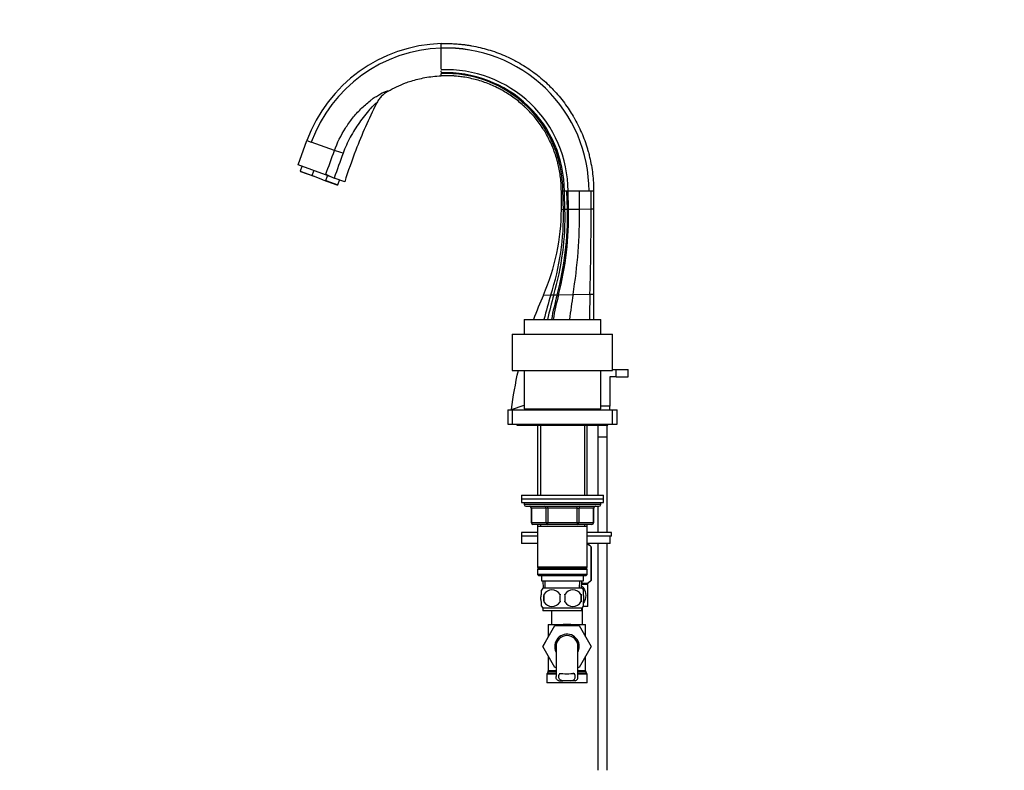
# Paper-space layout 'Layout1' of a CAD drawing. Units: millimetres. Extents: x 0 to 1378, y 0 to 2579.
# Drawn here: x 0 to 540, y 1639 to 2051 of the extents above; entities that cross this region are included whole.
import ezdxf
from ezdxf import colors
from ezdxf.entities.mleader import LeaderData, LeaderLine
from ezdxf.math import Vec2, Vec3

# ---------------------------------------------------------------- set-up
doc = ezdxf.new("R2010")
doc.units = ezdxf.units.MM
doc.layers.add('DV5_Défaut', color=7, linetype='Continuous')
doc.layers.add('Défaut', color=7, linetype='Continuous')

# ---------------------------------------------------------------- blocks, each defined once
blk = doc.blocks.new('_DOT')
at = {"color": 0}
blk.add_line((0, 0), (-1, 0), dxfattribs=at)
at = {"color": 0, "const_width": 0.333}
blk.add_lwpolyline([(-0.1665, 0, 1), (0.1665, 0, 1)], format="xyb", close=True, dxfattribs=at)
blk = doc.blocks.new('SE4')
at = {"layer": 'DV5_Défaut', "color": 7, "linetype": 'Continuous'}
for p, q in [((231.17, 2035.14), (231.17, 2037.63)), ((231.17, 2028.47), (231.17, 2035.14)), ((231.17, 2023.63), (231.17, 2028.47)), ((231.17, 2021.83), (231.17, 2022.62)), ((231.17, 2021.17), (231.17, 2021.43)), ((231.17, 2020.67), (231.17, 2020.91)), ((231.17, 2020.67), (231.17, 2020.78)), ((231.17, 2019.91), (231.17, 2020.67)), ((152.77, 1970.96), (157.63, 1984.33)), ((157.63, 1984.33), (159.99, 1983.47)), ((157.63, 1984.33), (157.63, 1984.33)), ((172.67, 1978.86), (159.99, 1983.47)), ((167.78, 1965.49), (152.77, 1970.96)), ((154.87, 1970.19), (153.95, 1967.65)), ((153.95, 1967.65), (160.53, 1965.25)), ((153.95, 1967.65), (154.32, 1967.2)), ((162.05, 1964.39), (154.32, 1967.2)), ((160.53, 1965.25), (161.46, 1967.8)), ((162.05, 1964.39), (160.53, 1965.25)), ((166.33, 1962.83), (162.05, 1964.39)), ((166.33, 1962.83), (174.05, 1960.02)), ((166.33, 1962.83), (168.04, 1962.52)), ((167.78, 1965.49), (167.92, 1965.86)), ((172.54, 1963.76), (167.78, 1965.49)), ((168.04, 1962.52), (168.96, 1965.07)), ((168.04, 1962.52), (174.62, 1960.12)), ((178.31, 1961.66), (172.54, 1963.76)), ((174.62, 1960.12), (175.55, 1962.67)), ((174.05, 1960.02), (174.62, 1960.12)), ((298.01, 1956.6), (297.17, 1956.6)), ((297.17, 1946.6), (297.17, 1956.6)), ((298.23, 1956.6), (298.01, 1956.6)), ((298.83, 1956.6), (298.23, 1956.6)), ((300.18, 1956.6), (298.83, 1956.6)), ((300.83, 1956.6), (300.18, 1956.6)), ((300.49, 1946.66), (300.18, 1956.6)), ((301.12, 1946.68), (300.83, 1956.6)), ((307.12, 1956.6), (300.83, 1956.6)), ((312.37, 1956.6), (307.12, 1956.6)), ((307.2, 1946.79), (307.12, 1956.6)), ((312.38, 1956.6), (312.37, 1956.6)), ((312.37, 1956.6), (312.37, 1956.6)), ((313.49, 1956.6), (312.38, 1956.6)), ((314.87, 1956.6), (313.49, 1956.6)), ((313.51, 1946.9), (313.49, 1956.6)), ((314.87, 1956.6), (314.87, 1946.93)), ((297.17, 1946.6), (298.32, 1946.63)), ((298.32, 1946.63), (299.17, 1946.64)), ((299.17, 1946.64), (300.49, 1946.66)), ((300.49, 1946.66), (301.12, 1946.68)), ((301.12, 1946.68), (307.2, 1946.79)), ((307.2, 1946.79), (313.51, 1946.9)), ((313.51, 1946.9), (314.87, 1946.93)), ((314.87, 1946.93), (314.87, 1900.07)), ((287.3, 1899.55), (291.41, 1899.63)), ((291.41, 1899.63), (293, 1899.66)), ((293, 1899.66), (294.81, 1899.69)), ((294.81, 1899.69), (295.63, 1899.71)), ((295.63, 1899.71), (303.58, 1899.85)), ((303.58, 1899.85), (312.88, 1900.03)), ((312.88, 1900.03), (314.87, 1900.07)), ((314.87, 1900.07), (314.87, 1886.1)), ((276.77, 1886.1), (318.77, 1886.1)), ((276.77, 1886.1), (276.77, 1878.1)), ((318.77, 1878.1), (318.77, 1886.1)), ((270.27, 1878.1), (325.27, 1878.1)), ((270.27, 1878.1), (270.27, 1858.1)), ((325.27, 1858.1), (325.27, 1878.1)), ((325.27, 1858.6), (327.27, 1858.6)), ((327.27, 1858.6), (333.77, 1858.6)), ((327.27, 1854.6), (327.27, 1858.6)), ((333.77, 1854.6), (333.77, 1858.6)), ((270.27, 1858.1), (325.27, 1858.1)), ((276.77, 1858.1), (276.77, 1837.1)), ((318.77, 1837.1), (318.77, 1858.1)), ((323.77, 1854.6), (323.77, 1838.6)), ((327.27, 1854.6), (323.77, 1854.6)), ((327.27, 1854.6), (333.77, 1854.6)), ((269.78, 1836.73), (276.73, 1839.08)), ((276.77, 1837.1), (318.77, 1837.1)), ((285.77, 1837.1), (285.77, 1836.6)), ((309.77, 1836.6), (309.77, 1837.1)), ((314.87, 1837.1), (314.87, 1836.61)), ((315.77, 1837.1), (315.77, 1836.6)), ((323.77, 1838.6), (318.77, 1838.6)), ((323.77, 1836.6), (323.77, 1838.6)), ((267.77, 1836.6), (270.27, 1836.6)), ((267.77, 1836.6), (267.77, 1828.6)), ((269.76, 1836.61), (281.62, 1836.61)), ((270.27, 1836.6), (325.27, 1836.6)), ((270.27, 1836.6), (270.27, 1828.6)), ((281.62, 1836.61), (284.83, 1836.61)), ((281.63, 1836.6), (281.62, 1836.61)), ((284.83, 1836.61), (285.77, 1836.61)), ((284.84, 1836.6), (284.83, 1836.61)), ((309.8, 1836.61), (311.91, 1836.61)), ((311.91, 1836.61), (314.87, 1836.61)), ((311.91, 1836.6), (311.91, 1836.61)), ((314.87, 1836.61), (314.87, 1836.6)), ((325.27, 1828.6), (325.27, 1836.6)), ((325.27, 1836.6), (327.77, 1836.6)), ((327.77, 1828.6), (327.77, 1836.6)), ((267.77, 1828.6), (270.27, 1828.6)), ((270.27, 1828.6), (325.27, 1828.6)), ((272.77, 1828.6), (272.77, 1828.1)), ((272.77, 1828.1), (322.77, 1828.1)), ((284.17, 1828.1), (284.17, 1789.6)), ((285.71, 1828.1), (285.71, 1789.6)), ((309.83, 1828.1), (309.83, 1789.6)), ((311.37, 1789.6), (311.37, 1828.1)), ((317.27, 1828.1), (317.27, 1821.76)), ((322.27, 1821.76), (322.27, 1828.1)), ((322.77, 1828.1), (322.77, 1828.6)), ((325.27, 1828.6), (327.77, 1828.6)), ((317.27, 1821.76), (322.27, 1821.76)), ((317.27, 1821.66), (322.27, 1821.66)), ((317.27, 1821.66), (317.27, 1789.6)), ((317.32, 1821.76), (317.32, 1821.66)), ((322.22, 1821.66), (322.22, 1821.76)), ((322.27, 1769.1), (322.27, 1821.66)), ((275.27, 1789.6), (320.27, 1789.6)), ((275.27, 1789.6), (275.27, 1787.6)), ((320.27, 1787.6), (320.27, 1789.6)), ((275.27, 1787.6), (320.27, 1787.6)), ((275.27, 1787.6), (320.27, 1787.6)), ((275.27, 1787.6), (275.27, 1785.6)), ((275.27, 1785.6), (320.27, 1785.6)), ((276.77, 1785.6), (276.77, 1784.6)), ((318.77, 1784.6), (276.77, 1784.6)), ((277.77, 1783.6), (317.77, 1783.6)), ((289.69, 1782.6), (289.69, 1783.6)), ((305.86, 1782.6), (305.86, 1783.6)), ((317.27, 1783.6), (317.27, 1769.1)), ((318.77, 1784.6), (318.77, 1785.6)), ((320.27, 1785.6), (320.27, 1787.6)), ((280.74, 1782.6), (280.61, 1782.6)), ((280.61, 1782.6), (280.61, 1774.6)), ((288.82, 1782.6), (280.74, 1782.6)), ((280.74, 1782.6), (280.74, 1774.6)), ((289.69, 1782.6), (288.82, 1782.6)), ((288.82, 1774.6), (288.82, 1782.6)), ((305.86, 1782.6), (289.69, 1782.6)), ((289.69, 1782.6), (289.69, 1774.6)), ((305.86, 1782.6), (306.72, 1782.6)), ((305.86, 1774.6), (305.86, 1782.6)), ((314.8, 1782.6), (306.72, 1782.6)), ((306.72, 1782.6), (306.72, 1774.6)), ((314.8, 1782.6), (314.94, 1782.6)), ((314.8, 1774.6), (314.8, 1782.6)), ((314.94, 1774.6), (314.94, 1782.6)), ((280.74, 1774.6), (280.61, 1774.6)), ((280.74, 1774.6), (288.82, 1774.6)), ((289.69, 1773.6), (281.61, 1773.6)), ((284.17, 1773.6), (284.17, 1772.6)), ((284.17, 1772.6), (284.17, 1750.1)), ((284.17, 1772.6), (311.37, 1772.6)), ((285.71, 1773.6), (285.71, 1772.6)), ((288.82, 1774.6), (289.69, 1774.6)), ((289.69, 1774.6), (305.86, 1774.6)), ((289.69, 1773.6), (289.69, 1774.6)), ((305.86, 1773.6), (289.69, 1773.6)), ((305.86, 1774.6), (306.72, 1774.6)), ((305.86, 1774.6), (305.86, 1773.6)), ((313.94, 1773.6), (305.86, 1773.6)), ((306.72, 1774.6), (314.8, 1774.6)), ((309.83, 1773.6), (309.83, 1772.6)), ((311.37, 1772.6), (311.37, 1773.6)), ((311.37, 1750.1), (311.37, 1772.6)), ((314.8, 1774.6), (314.94, 1774.6)), ((284.17, 1769.1), (275.27, 1769.1)), ((275.27, 1769.1), (275.27, 1767.1)), ((284.17, 1767.1), (275.27, 1767.1)), ((284.17, 1767.1), (275.27, 1767.1)), ((275.27, 1767.1), (275.27, 1763.1)), ((324.77, 1769.1), (311.37, 1769.1)), ((324.77, 1767.1), (311.37, 1767.1)), ((323.96, 1767.1), (311.37, 1767.1)), ((323.96, 1763.1), (323.96, 1767.1)), ((324.77, 1767.1), (324.77, 1769.1)), ((284.17, 1763.1), (275.27, 1763.1)), ((323.96, 1763.1), (311.37, 1763.1)), ((313.47, 1761.33), (311.63, 1763.1)), ((313.47, 1761.33), (313.47, 1742.81)), ((313.47, 1761.33), (313.47, 1761.33)), ((313.47, 1742.81), (313.47, 1761.33)), ((317.27, 1763.1), (317.27, 1638.6)), ((322.27, 1638.6), (322.27, 1763.1)), ((311.37, 1750.1), (284.17, 1750.1)), ((284.17, 1750.1), (284.67, 1749.6)), ((284.67, 1749.6), (284.17, 1749.1)), ((284.17, 1749.1), (311.37, 1749.1)), ((284.17, 1749.1), (284.17, 1746.1)), ((311.37, 1746.1), (284.17, 1746.1)), ((284.17, 1746.1), (284.67, 1745.6)), ((284.67, 1749.6), (310.87, 1749.6)), ((284.67, 1745.6), (310.87, 1745.6)), ((286.27, 1745.6), (286.27, 1742.6)), ((309.27, 1742.6), (309.27, 1745.6)), ((310.87, 1749.6), (311.37, 1750.1)), ((311.37, 1749.1), (310.87, 1749.6)), ((310.87, 1745.6), (311.37, 1746.1)), ((311.37, 1746.1), (311.37, 1749.1)), ((286.27, 1742.6), (309.27, 1742.6)), ((287.05, 1742.6), (287.23, 1738.6)), ((288.39, 1738.66), (288.22, 1742.6)), ((307.16, 1738.66), (307.33, 1742.6)), ((308.32, 1738.6), (308.49, 1742.6)), ((311.77, 1740.6), (308.4, 1740.6)), ((311.77, 1741.1), (308.43, 1741.1)), ((309.54, 1740.6), (309.54, 1741.1)), ((311.12, 1740.6), (311.12, 1741.1)), ((311.77, 1741.1), (313.47, 1742.81)), ((311.77, 1728.6), (311.77, 1740.6)), ((313.47, 1742.81), (313.47, 1742.81)), ((286.27, 1735.23), (286.27, 1737.6)), ((308.47, 1738.6), (287.07, 1738.6)), ((287.59, 1735.23), (287.59, 1731.02)), ((307.96, 1735.23), (307.96, 1731.02)), ((309.27, 1735.23), (309.27, 1737.6)), ((286.27, 1728.65), (286.27, 1731.02)), ((309.27, 1728.65), (309.27, 1731.02)), ((308.47, 1727.65), (287.07, 1727.65)), ((287.07, 1727.65), (287.07, 1726.1)), ((308.47, 1726.1), (287.07, 1726.1)), ((291.77, 1726.1), (291.77, 1718.6)), ((308.47, 1726.1), (308.47, 1727.65)), ((308.77, 1718.6), (308.77, 1727.98)), ((311.77, 1728.6), (309.24, 1728.6)), ((287.01, 1706.58), (293.6, 1718.1)), ((290.02, 1718.6), (298.21, 1718.6)), ((290.02, 1718.6), (290.02, 1711.85)), ((293.6, 1718.1), (306.91, 1718.1)), ((302.33, 1718.6), (298.21, 1718.6)), ((302.33, 1718.6), (310.52, 1718.6)), ((306.91, 1718.1), (313.55, 1706.6)), ((310.52, 1711.85), (310.52, 1718.6)), ((290.02, 1711.85), (286.99, 1706.6)), ((286.99, 1706.6), (287.01, 1706.58)), ((293.63, 1695.1), (287.01, 1706.58)), ((294.27, 1706.6), (294.27, 1690.1)), ((306.27, 1690.08), (306.27, 1706.6)), ((313.55, 1706.6), (306.91, 1695.1)), ((290.02, 1701.36), (290.02, 1693.17)), ((310.52, 1693.17), (310.52, 1701.36)), ((294.27, 1691.34), (289.27, 1691.34)), ((289.27, 1691.34), (289.27, 1686.6)), ((289.89, 1692.67), (289.41, 1691.84)), ((294.27, 1691.84), (289.41, 1691.84)), ((294.27, 1692.67), (289.89, 1692.67)), ((294.27, 1693.17), (290.02, 1693.17)), ((294.27, 1695.1), (293.63, 1695.1)), ((306.91, 1695.1), (306.27, 1695.1)), ((310.52, 1693.17), (306.27, 1693.17)), ((310.66, 1692.67), (306.27, 1692.67)), ((311.14, 1691.84), (306.27, 1691.84)), ((311.27, 1691.34), (306.27, 1691.34)), ((311.14, 1691.84), (310.66, 1692.67)), ((311.27, 1686.6), (311.27, 1691.34)), ((311.27, 1686.6), (289.27, 1686.6)), ((295.74, 1687.7), (298.08, 1687.7)), ((302.47, 1687.7), (298.08, 1687.7)), ((304.81, 1687.7), (302.47, 1687.7))]:
    blk.add_line(p, q, dxfattribs=at)
for centre, radius, start, end in [((233.81, 1956.6), 81.07, 91.8625, 159.9999), ((233.81, 1956.6), 81.07, 91.8625, 159.9999), ((233.81, 1956.64), 78.55, 91.9224, 160.0269), ((233.8, 1956.61), 78.57, 359.9934, 91.9153), ((233.8, 1956.61), 78.58, 359.9935, 91.9153), ((234, 1956.42), 66.83, 0.1591, 92.4232), ((233.82, 1956.59), 65, 0.0103, 92.3354), ((233.6, 1956.81), 64.41, 359.8172, 92.1625), ((-3344.4, 3257.36), 3742.24, 339.81123, 340.02306), ((1178.78, 1611.1), 1066.26, 159.90793, 160.68337), ((125.34, 1817.08), 168.55, 72.0029, 73.6927), ((208.51, 2049.09), 92.6, 243.9994, 247.139), ((172.1, 1963.96), 0.482, 336.3896, 341.5959), ((157.63, 1943.31), 140.73, 341.9191, 1.3518), ((147.4, 1942.66), 151.82, 343.5462, 1.5024), ((135.68, 1942.76), 164.86, 344.8542, 1.3558), ((129.77, 1942.91), 171.39, 345.4012, 1.2608), ((25.3, 1944.95), 281.91, 350.7951, 0.3731), ((-1293.43, 1945), 1606.94, 358.39637, 0.06787), ((499.15, 1806.59), 231.35, 156.308, 159.8979), ((476.76, 1840.7), 194.49, 162.363, 166.4947), ((482.8, 1845.44), 197.39, 164.0583, 168.1081), ((503.43, 1845.05), 215.66, 165.3234, 169.0229), ((515.48, 1844.24), 226.74, 165.8395, 169.3567), ((747.63, 1829.03), 449.66, 170.9378, 172.7074), ((2885.14, 1829.9), 2573.22, 178.43841, 178.74853), ((498.38, 1806.7), 230.56, 172.5155, 172.5479), ((226.1, 1820.24), 57.88, 16.4231, 16.9392), ((194.21, 1812.88), 93.67, 14.6725, 14.9877), ((277.77, 1784.6), 1, 180, 270), ((279.61, 1782.6), 1, 0, 90), ((315.94, 1782.6), 1, 90, 180), ((317.77, 1784.6), 1, 270, 0), ((281.61, 1774.6), 1, 180, 270), ((313.94, 1774.6), 1, 270, 0), ((292.9, 1733.13), 8, 136.7732, 146.3913), ((300.52, 1733.13), 13.11, 170.7761, 189.2239), ((292.02, 1732.29), 5.32, 33.5056, 146.4944), ((310.76, 1733.13), 14.45, 171.6401, 188.3599), ((303.52, 1732.29), 5.32, 33.5056, 146.4944), ((284.79, 1733.13), 14.45, 351.6401, 8.3599), ((293.11, 1733.13), 15, 351.9484, 8.0516), ((302.64, 1733.13), 8, 34.0553, 43.2268), ((292.02, 1733.96), 5.32, 213.5056, 326.4944), ((303.52, 1733.96), 5.32, 213.5056, 326.4944), ((302.64, 1733.13), 8, 316.7732, 326.3913), ((292.9, 1733.13), 8, 214.0553, 223.2268), ((300.27, 1706.6), 6.75, 0, 207.266), ((300.27, 1706.6), 6, 0, 180), ((300.27, 1706.6), 6.75, 332.734, 0), ((290.27, 1691.34), 1, 150, 180), ((289.02, 1693.17), 1, 330, 0), ((300.27, 1735.15), 43.53, 264.2284, 275.7557), ((311.52, 1693.17), 1, 180, 210), ((310.27, 1691.34), 1, 0, 30)]:
    blk.add_arc(centre, radius, start, end, dxfattribs=at)
for centre, major_axis, ratio, start_param, end_param in [((279.87, 1782.6), (0, 1), 0.866025, 4.712389, 6.283185), ((287.96, 1782.6), (0, 1), 0.866025, 4.712389, 6.283185), ((307.59, 1782.6), (0, -1), 0.866025, 3.141593, 4.712389), ((315.67, 1782.6), (0, -1), 0.866025, 3.141593, 4.712389), ((281.61, 1774.6), (0, -1), 0.866025, 4.712389, 6.283185), ((289.69, 1774.6), (0, -1), 0.866025, 4.712389, 6.283185), ((305.86, 1774.6), (0, 1), 0.866025, 3.141593, 4.712389), ((313.94, 1774.6), (0, 1), 0.866025, 3.141593, 4.712389), ((300.27, 1706.6), (0, 12.25), 0.836735, 0.202376, 0.351738), ((297.81, 1718.6), (0.4, -1.96), 0.197056, 1.272538, 1.530385), ((302.74, 1718.6), (-0.4, -1.96), 0.197056, 4.7528, 5.010647), ((300.27, 1706.6), (0, 12.25), 0.836735, 5.931448, 6.08081)]:
    blk.add_ellipse(centre, major_axis=major_axis, ratio=ratio, start_param=start_param, end_param=end_param, dxfattribs=at)
for points, knots in [([(231.17, 2037.63), (231.37, 2037.63), (231.95, 2037.65), (232.83, 2037.67), (234.43, 2037.67), (236.56, 2037.64), (239.32, 2037.5), (241.8, 2037.29), (244.01, 2037.03), (245.95, 2036.76), (248.86, 2036.29), (252.58, 2035.51), (257.13, 2034.29), (261.55, 2032.82), (265.93, 2031.08), (269.74, 2029.31), (272.52, 2027.84), (275.26, 2026.3), (278.38, 2024.37), (282.24, 2021.67), (285.94, 2018.74), (288.59, 2016.39), (290.86, 2014.21), (293.07, 2011.97), (295.94, 2008.74), (298.87, 2005.04), (301.42, 2001.39), (303.09, 1998.72), (304.67, 1996.01), (306.29, 1993.01), (308.28, 1988.73), (310.03, 1984.35), (311.22, 1980.74), (312.09, 1977.71), (312.86, 1974.67), (313.69, 1970.69), (314.37, 1966.02), (314.78, 1961.32), (314.87, 1958.18), (314.87, 1956.6)], [0, 0, 0, 0, 0.004468, 0.013518, 0.020277, 0.041484, 0.06269, 0.083896, 0.098979, 0.114062, 0.129145, 0.166956, 0.201717, 0.238002, 0.274288, 0.310574, 0.334785, 0.346859, 0.383145, 0.41943, 0.455716, 0.492001, 0.501089, 0.528287, 0.564573, 0.600858, 0.637144, 0.667393, 0.67343, 0.709715, 0.746001, 0.782286, 0.818572, 0.833696, 0.854858, 0.891143, 0.927428, 0.963714, 1, 1, 1, 1]), ([(202.09, 2011.46), (205.16, 2013.23), (209.34, 2015.2), (216.17, 2017.55), (222.63, 2019.16), (228.2, 2019.79), (231.17, 2019.91)], [0, 0, 0, 0, 0.348324, 0.451603, 0.707553, 1, 1, 1, 1]), ([(297.17, 1956.6), (297.17, 1957.84), (297.1, 1960.31), (296.77, 1964.01), (296.23, 1967.68), (295.59, 1970.8), (294.97, 1973.2), (294.29, 1975.57), (293.34, 1978.41), (291.96, 1981.85), (290.39, 1985.21), (289.11, 1987.56), (287.86, 1989.69), (286.54, 1991.79), (284.53, 1994.65), (282.21, 1997.55), (279.94, 2000.08), (278.2, 2001.83), (276.41, 2003.53), (274.32, 2005.37), (271.4, 2007.66), (268.35, 2009.77), (265.89, 2011.27), (263.73, 2012.47), (261.53, 2013.61), (258.54, 2014.98), (255.08, 2016.33), (251.6, 2017.46), (248.01, 2018.39), (245.08, 2018.98), (242.79, 2019.33), (241.26, 2019.53), (239.52, 2019.72), (237.56, 2019.87), (235.4, 2019.96), (233.73, 2019.98), (232.47, 2019.96), (231.78, 2019.94), (231.32, 2019.92), (231.17, 2019.91)], [0, 0, 0, 0, 0.036286, 0.072572, 0.108857, 0.145142, 0.166304, 0.181428, 0.217714, 0.253999, 0.290285, 0.32657, 0.332607, 0.362856, 0.399142, 0.435427, 0.471713, 0.498911, 0.507999, 0.544284, 0.58057, 0.616855, 0.653141, 0.665215, 0.689426, 0.725712, 0.761998, 0.798283, 0.833044, 0.870855, 0.885938, 0.901021, 0.916104, 0.93731, 0.958516, 0.979723, 0.986482, 0.995532, 1, 1, 1, 1]), ([(172.67, 1978.86), (174.21, 1983.14), (176.25, 1987.27), (179.91, 1993.03), (181.23, 1994.88), (184.07, 1998.43), (185.59, 2000.15), (188, 2002.54), (188.82, 2003.32), (190.49, 2004.8), (191.35, 2005.52), (192.62, 2006.52), (193.04, 2006.85), (193.85, 2007.44), (194.2, 2007.68), (195.3, 2008.41), (196.09, 2008.9), (198.33, 2010.23), (199.66, 2010.89), (201.1, 2011.45), (201.48, 2011.56), (201.98, 2011.63), (202.1, 2011.58), (202.09, 2011.46)], [0, 0, 0, 0, 0.25, 0.25, 0.375, 0.375, 0.5, 0.5, 0.5625, 0.5625, 0.625, 0.625, 0.65625, 0.65625, 0.6875, 0.6875, 0.75, 0.75, 0.875, 0.875, 0.9375, 0.9375, 1, 1, 1, 1]), ([(202.09, 2011.46), (200.71, 2010.66), (199.48, 2009.68), (198.13, 2008.24), (197.87, 2007.94), (197.37, 2007.32), (197.13, 2007), (196.46, 2006.03), (196.06, 2005.35), (195.7, 2004.64)], [0, 0, 0, 0, 0.5, 0.5, 0.625, 0.625, 0.75, 0.75, 1, 1, 1, 1]), ([(195.7, 2004.64), (195.82, 2004.87), (195.79, 2004.97), (195.42, 2004.8), (195.1, 2004.56), (194.32, 2003.88), (193.87, 2003.44), (192.96, 2002.5), (192.48, 2002), (191.04, 2000.38), (190.09, 1999.17), (188.2, 1996.74), (187.27, 1995.49), (184.55, 1991.64), (182.86, 1988.96), (179.84, 1983.33), (178.53, 1980.4), (177.42, 1977.39)], [0, 0, 0, 0, 0.0625, 0.0625, 0.125, 0.125, 0.1875, 0.1875, 0.25, 0.25, 0.375, 0.375, 0.5, 0.5, 0.75, 0.75, 1, 1, 1, 1]), ([(195.7, 2004.64), (191.53, 1996.28), (185.28, 1982.13), (180.17, 1967.54), (178.32, 1961.7), (178.32, 1961.69), (178.32, 1961.68), (178.31, 1961.66)], [0, 0, 0, 0, 0.484869, 0.802581, 0.802581, 0.802581, 1, 1, 1, 1]), ([(313.47, 1761.33), (312.96, 1761.81), (312.44, 1762.22), (311.73, 1762.6), (311.56, 1762.68), (311.38, 1762.75)], [0, 0, 0, 0, 0.757721, 0.757721, 1, 1, 1, 1]), ([(308.39, 1739.72), (308.75, 1739.44), (309.07, 1739.09), (310.16, 1737.56), (310.59, 1736.07), (310.59, 1733.12), (310.16, 1731.64), (309.34, 1730.5), (309.33, 1730.48), (309.32, 1730.47)], [0, 0, 0, 0, 0.145397, 0.145397, 0.570113, 0.570113, 0.994829, 0.994829, 1, 1, 1, 1]), ([(313.47, 1742.81), (312.96, 1742.31), (312.45, 1741.89), (311.64, 1741.44), (311.37, 1741.32), (310.81, 1741.16), (310.53, 1741.11), (309.68, 1741.11), (309.12, 1741.28), (308.53, 1741.6), (308.49, 1741.63), (308.45, 1741.65)], [0, 0, 0, 0, 0.324961, 0.324961, 0.487442, 0.487442, 0.649923, 0.649923, 0.974884, 0.974884, 1, 1, 1, 1]), ([(286.27, 1731.02), (286.07, 1731.7), (285.97, 1732.41), (285.97, 1733.85), (286.07, 1734.54), (286.27, 1735.23)], [0, 0, 0, 0, 0.5, 0.5, 1, 1, 1, 1]), ([(309.27, 1731.02), (309.47, 1731.7), (309.58, 1732.41), (309.58, 1733.85), (309.48, 1734.54), (309.27, 1735.23)], [0, 0, 0, 0, 0.5, 0.5, 1, 1, 1, 1]), ([(295.79, 1690.44), (295.81, 1690.69), (295.86, 1690.91), (295.99, 1691.19), (296.04, 1691.28), (296.16, 1691.43), (296.23, 1691.49), (296.38, 1691.61), (296.47, 1691.66), (296.66, 1691.74), (296.76, 1691.77), (296.94, 1691.82), (297.02, 1691.83), (297.09, 1691.84)], [0, 0, 0, 0, 0.301512, 0.301512, 0.452268, 0.452268, 0.603024, 0.603024, 0.75378, 0.75378, 0.904536, 0.904536, 1, 1, 1, 1]), ([(304.76, 1690.44), (304.73, 1690.69), (304.68, 1690.91), (304.56, 1691.19), (304.51, 1691.28), (304.39, 1691.43), (304.32, 1691.49), (304.16, 1691.61), (304.07, 1691.66), (303.88, 1691.74), (303.78, 1691.77), (303.6, 1691.82), (303.53, 1691.83), (303.45, 1691.84)], [0, 0, 0, 0, 0.300752, 0.300752, 0.451128, 0.451128, 0.601504, 0.601504, 0.75188, 0.75188, 0.902256, 0.902256, 1, 1, 1, 1]), ([(295.74, 1687.7), (295.45, 1687.81), (295.21, 1687.95), (294.82, 1688.29), (294.66, 1688.49), (294.43, 1688.96), (294.35, 1689.22), (294.28, 1689.69), (294.27, 1689.88), (294.27, 1690.08)], [0, 0, 0, 0, 0.27533, 0.27533, 0.55066, 0.55066, 0.82599, 0.82599, 1, 1, 1, 1]), ([(298.08, 1687.7), (297.66, 1687.78), (297.29, 1687.89), (296.66, 1688.19), (296.41, 1688.38), (296.03, 1688.85), (295.91, 1689.12), (295.77, 1689.74), (295.76, 1690.07), (295.79, 1690.44)], [0, 0, 0, 0, 0.25, 0.25, 0.5, 0.5, 0.75, 0.75, 1, 1, 1, 1]), ([(302.47, 1687.7), (302.89, 1687.78), (303.26, 1687.89), (303.89, 1688.19), (304.14, 1688.38), (304.52, 1688.85), (304.64, 1689.12), (304.78, 1689.74), (304.79, 1690.07), (304.76, 1690.44)], [0, 0, 0, 0, 0.25, 0.25, 0.5, 0.5, 0.75, 0.75, 1, 1, 1, 1]), ([(304.81, 1687.7), (305.09, 1687.81), (305.33, 1687.95), (305.73, 1688.29), (305.89, 1688.49), (306.12, 1688.96), (306.19, 1689.22), (306.26, 1689.68), (306.27, 1689.86), (306.27, 1690.05)], [0, 0, 0, 0, 0.277317, 0.277317, 0.554633, 0.554633, 0.83195, 0.83195, 1, 1, 1, 1])]:
    blk.add_open_spline(points, degree=3, knots=knots, dxfattribs=at)
for points in [[(298.32, 1946.63), (298.21, 1949.95), (298.11, 1953.28), (298.01, 1956.6)], [(299.17, 1946.64), (299.05, 1949.96), (298.94, 1953.28), (298.83, 1956.6)], [(287.3, 1899.55), (290.55, 1906.94), (295.5, 1922.39), (297.17, 1938.53), (297.17, 1946.6)], [(269.78, 1836.73), (270.72, 1843.92), (272, 1851.06), (273.62, 1858.12)], [(311.91, 1836.61), (311.9, 1836.78), (311.9, 1836.94), (311.9, 1837.1)]]:
    blk.add_open_spline(points, degree=3, dxfattribs=at)

psp = doc.layouts.get("Layout1")

# ---------------------------------------------------------------- block references
at = {"layer": 'Défaut'}
psp.add_blockref('SE4', (0, 0), dxfattribs=at)

# ---------------------------------------------------------------- leaders
at = {"layer": 'Défaut', "color": 7, "linetype": 'Continuous'}
ml = psp.add_multileader_mtext('Standard', dxfattribs=at)
ml.set_content('{\\pxsm0.9;\\fSolid Edge ISO|b1||i0||c0|p34;\\W1.;22/04/2016\\P}', color=256)
ml.set_leader_properties()
ml.set_arrow_properties(name='DOT')
ml.build(insert=Vec2(0, 0))
ml.multileader.update_dxf_attribs({"leader_type": 0, "dogleg_length": 0, "arrow_head_size": 12})
ctx = ml.context
ctx.base_point, ctx.char_height, ctx.arrow_head_size, ctx.landing_gap_size = Vec3(1288.15, 2571.62), 12, 12, 4.2
notes = []
notes.append((ctx, [(0, (0, 0, 0), (0, 0), (1, 0), 1, [])]))
ctx.mtext.insert = Vec3(1292.35, 2577.74)
ml = psp.add_multileader_mtext('Standard', dxfattribs=at)
ml.set_content('{\\pxsm0.9;\\fArial|b1||i0||c0|p34;\\W1.;151/US\\P}', color=256)
ml.set_leader_properties()
ml.set_arrow_properties(name='DOT')
ml.build(insert=Vec2(0, 0))
ml.multileader.update_dxf_attribs({"leader_type": 0, "dogleg_length": 0, "arrow_head_size": 12})
ctx = ml.context
ctx.base_point, ctx.char_height, ctx.arrow_head_size, ctx.landing_gap_size = Vec3(32.59, 2568.89), 12, 12, 4.2
notes.append((ctx, [(0, (0, 0, 0), (0, 0), (1, 0), 1, [])]))
ctx.mtext.insert = Vec3(36.79, 2575)
for ctx, leaders in notes:
    for number, flags, end, landing, length, lines in leaders:
        leader = LeaderData()
        leader.index, (leader.has_last_leader_line, leader.has_dogleg_vector, leader.attachment_direction) = number, flags
        leader.last_leader_point, leader.dogleg_vector, leader.dogleg_length = Vec3(end), Vec3(landing), length
        for number, points, colour, breaks in lines:
            line = LeaderLine()
            line.index, line.vertices, line.color, line.breaks = number, Vec3.list(points), colors.encode_raw_color(colour), breaks
            leader.lines.append(line)
        ctx.leaders.append(leader)

doc.saveas('drawing.dxf')
